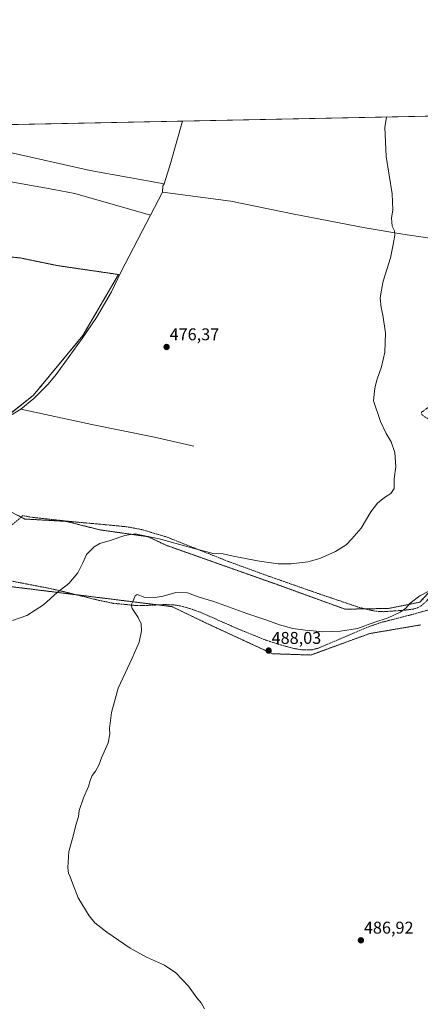
# Model space of a CAD drawing. Units: metres. Extents: x 638195 to 641662, y 4727500 to 4729882.
# Drawn here: x 638568 to 638804, y 4729303 to 4729882 of the extents above; entities that cross this region are included whole.
import ezdxf
from ezdxf.enums import TextEntityAlignment as Align

# ---------------------------------------------------------------- set-up
doc = ezdxf.new("R2010")
doc.units = ezdxf.units.M
doc.header["$MEASUREMENT"] = 0
doc.linetypes.add('TRAZOS', pattern=[0.75, 0.5, -0.25])
for name, color, linetype, lineweight in [('Alambrada', 19, 'TRAZOS', 0), ('Arbolado forestal', 92, 'TRAZOS', 0), ('Arbolado forestal CxS', 92, 'Continuous', 0), ('Carátula', 7, 'Continuous', 5), ('Comarca CxS', 133, 'Continuous', 0), ('Comunidad Autónoma CxS', 142, 'Continuous', 0), ('Corriente natural lineal', 142, 'Continuous', 13), ('Cultivos herbáceos CxS', 92, 'Continuous', 0), ('Curva de nivel normal', 36, 'Continuous', 0), ('Municipio CxS', 142, 'Continuous', 0), ('Provincia CxS', 1, 'Continuous', 0), ('Punto de cota en terreno', 7, 'Continuous', 0), ('Rótulo de punto de cota en terreno', 19, 'Continuous', 0)]:
    doc.layers.add(name, color=color, linetype=linetype, lineweight=lineweight)
doc.styles.add('Arial', font='txt', dxfattribs={"height": 0.2})

# ---------------------------------------------------------------- blocks, each defined once
blk = doc.blocks.new('*U154')
at = {"layer": 'Arbolado forestal CxS', "color": 92, "linetype": 'Continuous', "lineweight": 0}
for points in [[(638803.79, 4729526.49, 487.13), (638773.83, 4729521.42, 485.65), (638739.18, 4729508.8, 487.1), (638716.75, 4729509.55, 488.02), (638677.72, 4729527.61, 487.1), (638657.68, 4729537.23, 486.15), (638558.86, 4729549.53, 478.89), (638548.11, 4729550.08, 478.83), (638521.6, 4729551.45, 477.84), (638456.55, 4729534.24, 478.43), (638449.82, 4729523.77, 477.69), (638459.56, 4729457.54, 478.82), (638459.56, 4729419.39, 478.85), (638473.02, 4729370.76, 479.64), (638486.74, 4729337.64, 479.8), (638496.97, 4729308.31, 479.35), (638503.79, 4729289.9, 478.89)], [(638562.48, 4729742.84, 475.96), (638568.71, 4729742.21, 475.99), (638590.39, 4729737.72, 475.94), (638626.28, 4729732.48, 475.26), (638605.34, 4729696.58, 475.38), (638576.18, 4729661.42, 475.08), (638550.76, 4729641.22, 475.12)], [(638510, 4729620.7, 475.61), (638571.23, 4729588.76, 476.96), (638595.62, 4729587.36, 477.95), (638615.23, 4729582.38, 479.14), (638643.48, 4729578.38, 479.89), (638654.22, 4729573.31, 480.8), (638697.9, 4729557.84, 481.05), (638719, 4729550.36, 481.38), (638759.37, 4729535.74, 483.18), (638784.89, 4729536.18, 484.19), (638803.33, 4729539.87, 485.29), (638808.4, 4729545.4, 485.13)]]:
    blk.add_polyline3d(points, dxfattribs=at)
blk = doc.blocks.new('*U163')
at = {"layer": 'Cultivos herbáceos CxS', "color": 92, "linetype": 'Continuous', "lineweight": 0}
for points in [[(638503.79, 4729289.9, 478.89), (638496.97, 4729308.31, 479.35), (638486.74, 4729337.64, 479.8), (638473.02, 4729370.76, 479.64), (638459.56, 4729419.39, 478.85), (638459.56, 4729457.54, 478.82), (638449.82, 4729523.77, 477.69), (638456.55, 4729534.24, 478.43), (638521.6, 4729551.45, 477.84), (638548.11, 4729550.08, 478.83), (638558.86, 4729549.53, 478.89), (638657.68, 4729537.23, 486.15), (638677.72, 4729527.61, 487.1), (638716.75, 4729509.55, 488.02), (638739.18, 4729508.8, 487.1), (638773.83, 4729521.42, 485.65), (638803.79, 4729526.49, 487.13)], [(638808.4, 4729545.4, 485.13), (638803.33, 4729539.87, 485.29), (638784.89, 4729536.18, 484.19), (638759.37, 4729535.74, 483.18), (638719, 4729550.36, 481.38), (638697.9, 4729557.84, 481.05), (638654.22, 4729573.31, 480.8), (638643.48, 4729578.38, 479.89), (638615.23, 4729582.38, 479.14), (638595.62, 4729587.36, 477.95), (638571.23, 4729588.76, 476.96), (638510, 4729620.7, 475.61)], [(638550.76, 4729641.22, 475.12), (638576.18, 4729661.42, 475.08), (638605.34, 4729696.58, 475.38), (638626.28, 4729732.48, 475.26), (638590.39, 4729737.72, 475.94), (638568.71, 4729742.21, 475.99), (638562.48, 4729742.84, 475.96)], [(638547.7, 4729820.28, 477.42), (638991.59, 4729829.28, 494)]]:
    blk.add_polyline3d(points, dxfattribs=at)
blk = doc.blocks.new('*U186')
at = {"layer": 'Curva de nivel normal', "color": 36, "linetype": 'Continuous', "lineweight": 0}
blk.add_polyline3d([(638563.92, 4729529.17, 480), (638572.5, 4729532.1, 480), (638582.2, 4729538.32, 480), (638590.3, 4729545.54, 480), (638597.12, 4729550.77, 480), (638602.3, 4729557.18, 480), (638605.28, 4729562.91, 480), (638607.52, 4729567.8, 480), (638612.04, 4729572.37, 480), (638615.38, 4729574.38, 480), (638621.38, 4729576.03, 480), (638630.04, 4729579.08, 480), (638636.04, 4729579.99, 480), (638639.74, 4729579.32, 480), (638650.13, 4729577.18, 480), (638670.64, 4729571.4, 480), (638678.34, 4729569.46, 480), (638681.7, 4729568.51, 480), (638687.7, 4729568.3, 480), (638693.7, 4729566.99, 480), (638709.02, 4729564, 480), (638720.02, 4729562.44, 480), (638727.69, 4729562.4, 480), (638737.48, 4729563.6, 480), (638744.52, 4729565.58, 480), (638753.82, 4729569.72, 480), (638760.02, 4729573.54, 480), (638763.36, 4729577.01, 480), (638768.77, 4729583.28, 480), (638774.56, 4729592.9, 480), (638778.36, 4729598.14, 480), (638782.58, 4729601.43, 480), (638786.35, 4729603.71, 480), (638788.18, 4729606.6, 480), (638788.15, 4729612.32, 480), (638789.13, 4729619.51, 480), (638788.62, 4729627.83, 480), (638786.49, 4729634.03, 480), (638783.5, 4729639.04, 480), (638780.22, 4729646.1, 480), (638776.11, 4729658.24, 480), (638776.7, 4729663.93, 480), (638777.13, 4729666.73, 480), (638778.22, 4729670.93, 480), (638780.82, 4729678.22, 480), (638782.76, 4729686.88, 480), (638783.11, 4729698.21, 480), (638781.62, 4729708.54, 480), (638780.54, 4729713.06, 480), (638780.06, 4729718.62, 480), (638780.53, 4729722.4, 480), (638781.76, 4729728.54, 480), (638786.13, 4729742.21, 480), (638787.72, 4729750.2, 480), (638788.66, 4729755.53, 480), (638788.39, 4729758.2, 480), (638786.97, 4729760.82, 480), (638786.63, 4729765.68, 480), (638787.38, 4729770.49, 480), (638786.94, 4729779.87, 480), (638783.45, 4729801.94, 480), (638782.71, 4729818.96, 480), (638783.62, 4729825.06, 480)], dxfattribs=at)
blk = doc.blocks.new('*U189')
at = {"layer": 'Curva de nivel normal', "color": 36, "linetype": 'Continuous', "lineweight": 0}
blk.add_polyline3d([(638676.85, 4729300.76, 485), (638674.83, 4729304.4, 485), (638672.34, 4729307.24, 485), (638667.45, 4729314.02, 485), (638659.98, 4729321.88, 485), (638653.31, 4729326.54, 485), (638642.78, 4729331.16, 485), (638633.02, 4729336.52, 485), (638619.43, 4729345.8, 485), (638612.42, 4729351.32, 485), (638608.95, 4729355.51, 485), (638602.56, 4729366.11, 485), (638599.14, 4729374.69, 485), (638597.74, 4729378.96, 485), (638596.82, 4729380.44, 485), (638596.44, 4729383.93, 485), (638597.06, 4729393.26, 485), (638599.18, 4729400.93, 485), (638601.33, 4729409.26, 485), (638602.66, 4729413.93, 485), (638603.22, 4729417.4, 485), (638605.7, 4729424.8, 485), (638608.69, 4729431.49, 485), (638609.56, 4729435, 485), (638610.81, 4729438.02, 485), (638612.75, 4729440.58, 485), (638614.64, 4729444.02, 485), (638616.22, 4729448.34, 485), (638620.1, 4729457.12, 485), (638621.16, 4729462.32, 485), (638621.01, 4729465.68, 485), (638622.18, 4729474.92, 485), (638626.07, 4729489.4, 485), (638634.33, 4729506.86, 485), (638638.44, 4729516.3, 485), (638639.85, 4729523.05, 485), (638639.62, 4729527.18, 485), (638637.88, 4729530.87, 485), (638634.3, 4729536.05, 485), (638633.75, 4729538.36, 485), (638634.9, 4729540.57, 485), (638635.97, 4729543.68, 485), (638637.26, 4729544.34, 485), (638641.37, 4729542.82, 485), (638647.8, 4729542.58, 485), (638652.44, 4729543.36, 485), (638660.03, 4729545.57, 485), (638666.75, 4729545.38, 485), (638673.63, 4729542.8, 485), (638682.22, 4729540.28, 485), (638701.66, 4729533.15, 485), (638713.36, 4729529.24, 485), (638720.93, 4729526.5, 485), (638728.71, 4729524.46, 485), (638736.02, 4729523.4, 485), (638740.69, 4729523.07, 485), (638746.1, 4729522.39, 485), (638756.61, 4729522.8, 485), (638766.59, 4729524.47, 485), (638776.3, 4729527.91, 485), (638784.68, 4729530.75, 485), (638791.79, 4729533.95, 485), (638795.12, 4729536.35, 485), (638797.63, 4729539.35, 485), (638803.37, 4729543.66, 485), (638808.21, 4729546.15, 485)], dxfattribs=at)
blk = doc.blocks.new('5PATER')
at = {"layer": 'Carátula', "linetype": 'Continuous', "lineweight": 5}
h = blk.add_hatch(color=250, dxfattribs=at)
edge = h.paths.add_edge_path()
edge.add_ellipse((0, 0.01), major_axis=(-1.33, -1.34), ratio=0.999422, start_angle=0, end_angle=360)
blk = doc.blocks.new('*U206')
at = {"layer": 'Alambrada', "color": 19, "linetype": 'TRAZOS', "lineweight": 0}
blk.add_polyline3d([(638860.11, 4729826.6, 485.19), (638857.24, 4729784.24, 485.69), (638848.61, 4729757.36, 485.53), (638838.9, 4729748.98, 484.16), (638853.8, 4729747.31, 485.42), (638860.82, 4729746.41, 486.07), (638861.12, 4729745.82, 486.15), (638858.92, 4729739.93, 485.89), (638852.91, 4729726.21, 484.82), (638839.28, 4729697.41, 484.18), (638827.28, 4729672.66, 483.02), (638826.73, 4729670.29, 483), (638825.86, 4729668.76, 482.99), (638824.38, 4729666.73, 482.9), (638820.89, 4729663.14, 482.71), (638816.74, 4729660.08, 482.29), (638808.44, 4729654.52, 481.84), (638804.34, 4729651.6, 481.44), (638804.39, 4729650.1, 481.39), (638806.45, 4729648.69, 481.45), (638812.96, 4729645.14, 481.86), (638817.14, 4729642.28, 481.95), (638820.69, 4729638.81, 482.25), (638823.81, 4729634.88, 482.64), (638827.51, 4729629.34, 483.09), (638830.62, 4729622.57, 483.66), (638832.14, 4729617.55, 483.98), (638832.71, 4729612.5, 484.04), (638832.23, 4729607.5, 484.12), (638830.75, 4729602.75, 484.13), (638829.64, 4729600.47, 484.06), (638827.87, 4729597.76, 483.88), (638819.14, 4729587.42, 483.4), (638816.35, 4729583.28, 483.09), (638815.3, 4729580.98, 483.21), (638814.3, 4729577.69, 482.96), (638813.43, 4729572.79, 483.16), (638810.14, 4729545.87, 485.55), (638809.34, 4729543.58, 485.63), (638808.01, 4729541.47, 485.74), (638806.28, 4729539.51, 485.69), (638804.1, 4729537.72, 485.66), (638801.93, 4729536.54, 485.63), (638799.55, 4729535.85, 485.6), (638794.51, 4729535.17, 485.18), (638781.82, 4729534.26, 484.49), (638776.85, 4729534.58, 484.07), (638767.64, 4729536.79, 483.44), (638743.21, 4729545.06, 481.9), (638714.26, 4729555.22, 480.94), (638690.78, 4729563.78, 480.47), (638654.53, 4729578.19, 479.62), (638640.06, 4729582.5, 479.25), (638632.71, 4729583.94, 478.92), (638625.67, 4729584.76, 478.89), (638598.32, 4729587.25, 478.29), (638574.96, 4729589.81, 477.14), (638570.12, 4729590.74, 476.97), (638529.58, 4729556.34, 478.2), (638541.17, 4729555.08, 478.63), (638546.17, 4729555.06, 478.67), (638559.89, 4729552.93, 478.67), (638586.15, 4729547.89, 479.73), (638595.82, 4729545.63, 480.51), (638615.05, 4729540.87, 482.75), (638623.3, 4729539.18, 484.08), (638635.71, 4729537.97, 485.33), (638640.74, 4729537.85, 485.55), (638653.19, 4729538.44, 486.04), (638658.87, 4729538.25, 486.33), (638662.46, 4729537.7, 486.46), (638667.33, 4729536.39, 486.52), (638674.39, 4729533.9, 486.77), (638697.28, 4729523.84, 487.51), (638712.89, 4729517.51, 487.91), (638720.04, 4729515.18, 487.83), (638729.57, 4729512.59, 487.27), (638734.58, 4729511.75, 487.33), (638739.69, 4729511.82, 486.85), (638743.73, 4729512.84, 486.55), (638772.16, 4729525.02, 485.29), (638780.39, 4729527.9, 485.44), (638799.37, 4729532.76, 486.12), (638820.89, 4729538.97, 488.64), (638825.42, 4729540.95, 489.05), (638832.57, 4729545.96, 489.76), (638834.6, 4729548.06, 489.96), (638838.55, 4729554.43, 489.93), (638844.53, 4729564.77, 490.06), (638849.05, 4729570.76, 490.19), (638855.05, 4729577.32, 490.13), (638867.92, 4729589.17, 490.38), (638873.07, 4729595.26, 490.72), (638878.64, 4729603.5, 490.87), (638884.62, 4729613.69, 490.78), (638886.89, 4729618.3, 491.04), (638888.28, 4729623.09, 490.99), (638888.17, 4729641.02, 491.32), (638887.87, 4729657.55, 491.47), (638886.76, 4729671.11, 491.78), (638887.05, 4729676.1, 491.91), (638888.14, 4729683.56, 491.85), (638888.25, 4729687.37, 491.78), (638886.55, 4729700.33, 492.43), (638885.82, 4729710.3, 492.24), (638885.67, 4729717.13, 492.29), (638886.21, 4729724.59, 492.32), (638887.73, 4729734.28, 491.95), (638888.7, 4729747.02, 492.17), (638868.26, 4729826.77, 485.71), (638868.26, 4729826.78, 485.71)], dxfattribs=at)
blk.add_polyline3d([(638860.11, 4729826.6, 485.19), (638857.24, 4729784.24, 485.69), (638848.61, 4729757.36, 485.53), (638838.9, 4729748.98, 484.16), (638853.8, 4729747.31, 485.42), (638860.82, 4729746.41, 486.07), (638861.12, 4729745.82, 486.15), (638858.92, 4729739.93, 485.89), (638852.91, 4729726.21, 484.82), (638839.28, 4729697.41, 484.18), (638827.28, 4729672.66, 483.02), (638826.73, 4729670.29, 483), (638825.86, 4729668.76, 482.99), (638824.38, 4729666.73, 482.9), (638820.89, 4729663.14, 482.71), (638816.74, 4729660.08, 482.29), (638808.44, 4729654.52, 481.84), (638804.34, 4729651.6, 481.44), (638804.39, 4729650.1, 481.39), (638806.45, 4729648.69, 481.45), (638812.96, 4729645.14, 481.86), (638817.14, 4729642.28, 481.95), (638820.69, 4729638.81, 482.25), (638823.81, 4729634.88, 482.64), (638827.51, 4729629.34, 483.09), (638830.62, 4729622.57, 483.66), (638832.14, 4729617.55, 483.98), (638832.71, 4729612.5, 484.04), (638832.23, 4729607.5, 484.12), (638830.75, 4729602.75, 484.13), (638829.64, 4729600.47, 484.06), (638827.87, 4729597.76, 483.88), (638819.14, 4729587.42, 483.4), (638816.35, 4729583.28, 483.09), (638815.3, 4729580.98, 483.21), (638814.3, 4729577.69, 482.96), (638813.43, 4729572.79, 483.16), (638810.14, 4729545.87, 485.55), (638809.34, 4729543.58, 485.63), (638808.01, 4729541.47, 485.74), (638806.28, 4729539.51, 485.69), (638804.1, 4729537.72, 485.66), (638801.93, 4729536.54, 485.63), (638799.55, 4729535.85, 485.6), (638794.51, 4729535.17, 485.18), (638781.82, 4729534.26, 484.49), (638776.85, 4729534.58, 484.07), (638767.64, 4729536.79, 483.44), (638743.21, 4729545.06, 481.9), (638714.26, 4729555.22, 480.94), (638690.78, 4729563.78, 480.47), (638654.53, 4729578.19, 479.62), (638640.06, 4729582.5, 479.25), (638632.71, 4729583.94, 478.92), (638625.67, 4729584.76, 478.89), (638598.32, 4729587.25, 478.29), (638574.96, 4729589.81, 477.14), (638570.12, 4729590.74, 476.97), (638529.58, 4729556.34, 478.2), (638541.17, 4729555.08, 478.63), (638546.17, 4729555.06, 478.67), (638559.89, 4729552.93, 478.67), (638586.15, 4729547.89, 479.73), (638595.82, 4729545.63, 480.51), (638615.05, 4729540.87, 482.75), (638623.3, 4729539.18, 484.08), (638635.71, 4729537.97, 485.33), (638640.74, 4729537.85, 485.55), (638653.19, 4729538.44, 486.04), (638658.87, 4729538.25, 486.33), (638662.46, 4729537.7, 486.46), (638667.33, 4729536.39, 486.52), (638674.39, 4729533.9, 486.77), (638697.28, 4729523.84, 487.51), (638712.89, 4729517.51, 487.91), (638720.04, 4729515.18, 487.83), (638729.57, 4729512.59, 487.27), (638734.58, 4729511.75, 487.33), (638739.69, 4729511.82, 486.85), (638743.73, 4729512.84, 486.55), (638772.16, 4729525.02, 485.29), (638780.39, 4729527.9, 485.44), (638799.37, 4729532.76, 486.12), (638820.89, 4729538.97, 488.64), (638825.42, 4729540.95, 489.05), (638832.57, 4729545.96, 489.76), (638834.6, 4729548.06, 489.96), (638838.55, 4729554.43, 489.93), (638844.53, 4729564.77, 490.06), (638849.05, 4729570.76, 490.19), (638855.05, 4729577.32, 490.13), (638867.92, 4729589.17, 490.38), (638873.07, 4729595.26, 490.72), (638878.64, 4729603.5, 490.87), (638884.62, 4729613.69, 490.78), (638886.89, 4729618.3, 491.04), (638888.28, 4729623.09, 490.99), (638888.17, 4729641.02, 491.32), (638887.87, 4729657.55, 491.47), (638886.76, 4729671.11, 491.78), (638887.05, 4729676.1, 491.91), (638888.14, 4729683.56, 491.85), (638888.25, 4729687.37, 491.78), (638886.55, 4729700.33, 492.43), (638885.82, 4729710.3, 492.24), (638885.67, 4729717.13, 492.29), (638886.21, 4729724.59, 492.32), (638887.73, 4729734.28, 491.95), (638888.7, 4729747.02, 492.17), (638868.26, 4729826.77, 485.71), (638868.26, 4729826.78, 485.71)], dxfattribs=at)

msp = doc.modelspace()

# ---------------------------------------------------------------- linework, layer by layer
at = {"layer": 'Arbolado forestal', "color": 92, "linetype": 'TRAZOS', "lineweight": 0}
for points in [[(638562.48, 4729742.84, 475.96), (638568.71, 4729742.21, 475.99), (638590.39, 4729737.72, 475.94), (638626.28, 4729732.49, 475.26), (638605.34, 4729696.58, 475.38), (638576.18, 4729661.42, 475.08), (638557.52, 4729646.59, 475.2)], [(638566.52, 4729591.22, 476.74), (638569.1, 4729589.87, 476.84), (638571.23, 4729588.76, 476.96), (638595.62, 4729587.36, 477.95), (638615.23, 4729582.38, 479.14), (638643.47, 4729578.38, 479.89), (638654.22, 4729573.31, 480.8), (638697.9, 4729557.84, 481.05), (638719, 4729550.36, 481.38), (638759.37, 4729535.74, 483.18), (638771.18, 4729535.94, 483.58), (638784.89, 4729536.18, 484.19), (638803.33, 4729539.87, 485.29), (638808.4, 4729545.4, 485.13)], [(638803.79, 4729526.49, 487.13), (638773.83, 4729521.42, 485.65), (638739.18, 4729508.8, 487.1), (638716.75, 4729509.55, 488.02), (638677.72, 4729527.61, 487.1), (638657.68, 4729537.23, 486.15), (638649.42, 4729538.26, 485.75), (638601.5, 4729544.22, 480.87), (638558.86, 4729549.53, 478.89), (638548.11, 4729550.08, 478.83), (638521.6, 4729551.45, 477.84), (638456.55, 4729534.24, 478.43), (638449.82, 4729523.77, 477.69), (638459.56, 4729457.54, 478.82), (638459.56, 4729449.79, 478.82), (638459.56, 4729440.49, 478.91), (638459.56, 4729431.37, 478.85), (638459.56, 4729419.39, 478.85), (638473.02, 4729370.76, 479.64), (638480.57, 4729352.55, 479.69), (638485.81, 4729339.89, 479.78), (638486.74, 4729337.64, 479.8), (638496.97, 4729308.31, 479.35), (638503.21, 4729291.47, 478.93)]]:
    msp.add_polyline3d(points, dxfattribs=at)
at = {"layer": 'Comarca CxS', "color": 133, "linetype": 'Continuous', "lineweight": 0}
msp.add_polyline3d([(641186.58, 4727559.53, 497.59), (638373.61, 4727502.53, 427.09), (638352.54, 4727524.82, 427.12), (638317.51, 4727561.14, 427.79), (638293.15, 4727576.52, 427.75), (638269.66, 4727586.35, 427.74), (638249.15, 4727591.48, 427.73), (638239.75, 4727591.48, 427.72), (638203.92, 4729384.45, 470.86), (638195.35, 4729813.14, 477.02), (638528.32, 4729819.89, 478.04), (641607.76, 4729882.3, 514.83)], dxfattribs=at)
msp.add_polyline3d([(641186.58, 4727559.53, 497.59), (638373.61, 4727502.53, 427.09), (638352.54, 4727524.82, 427.12), (638317.51, 4727561.14, 427.79), (638293.15, 4727576.52, 427.75), (638269.66, 4727586.35, 427.74), (638249.15, 4727591.48, 427.73), (638239.75, 4727591.48, 427.72), (638203.92, 4729384.45, 470.86), (638195.35, 4729813.14, 477.02), (638528.32, 4729819.89, 478.04), (641607.76, 4729882.3, 514.83)], dxfattribs=at)
at = {"layer": 'Comunidad Autónoma CxS', "color": 142, "linetype": 'Continuous', "lineweight": 0}
msp.add_polyline3d([(641655.14, 4727569.02, 502.25), (638241.58, 4727499.86, 430.12), (638195.35, 4729813.14, 477.02), (641607.76, 4729882.3, 514.83), (641655.14, 4727569.02, 502.25)], close=True, dxfattribs=at)
msp.add_polyline3d([(641655.14, 4727569.02, 502.25), (638241.58, 4727499.86, 430.12), (638195.35, 4729813.14, 477.02), (641607.76, 4729882.3, 514.83), (641655.14, 4727569.02, 502.25)], close=True, dxfattribs=at)
at = {"layer": 'Corriente natural lineal', "color": 142, "linetype": 'Continuous', "lineweight": 13}
for points in [[(638663.88, 4729822.64, 476.11), (638656.88, 4729797.74, 475.74), (638653.02, 4729785.77, 475.64)], [(638560.87, 4729804.64, 476.6), (638609.65, 4729793.65, 476.17), (638653.02, 4729785.77, 475.64)], [(638537.31, 4729793.13, 477.06), (638538.21, 4729792.76, 476.94), (638542.97, 4729791.37, 476.58), (638547.14, 4729790.66, 476.55), (638558.69, 4729787.78, 476.13), (638588.27, 4729782.55, 476.02), (638600.51, 4729780.03, 475.95), (638645.01, 4729767.44, 475.5)], [(638652.17, 4729780.86, 475.52), (638652.38, 4729784.68, 475.57), (638653.02, 4729785.77, 475.64)], [(638652.17, 4729780.86, 475.52), (638645.01, 4729767.44, 475.5)], [(638838.91, 4729748.98, 484.04), (638813.17, 4729753.26, 481.89), (638793.31, 4729756.14, 480.28), (638771.2, 4729759.99, 478.93), (638729.53, 4729768.06, 477.02), (638692.23, 4729775.69, 476.46), (638652.17, 4729780.86, 475.52)], [(638645.01, 4729767.44, 475.5), (638627.68, 4729733.96, 475.32), (638622.17, 4729722.35, 475.29), (638613.32, 4729707.24, 475.3), (638604.94, 4729694.79, 475.4), (638589.73, 4729673.76, 475.28), (638584.91, 4729668.03, 475.31), (638576.54, 4729659.56, 475.08), (638568.86, 4729653.4, 475.1)], [(638465.37, 4729576.67, 475.24), (638467.11, 4729578.47, 475.21), (638475.86, 4729589.97, 475.05), (638480.27, 4729598.95, 475.07), (638483.2, 4729603.54, 475.21), (638490.74, 4729611.02, 475.25), (638496.44, 4729615.93, 475.21), (638500.64, 4729618.59, 475.55), (638512.39, 4729624.72, 475.11), (638529.88, 4729633.85, 475.05), (638533.4, 4729635.09, 475.13), (638539.95, 4729638.07, 475.13), (638560.33, 4729647.95, 475.07), (638568.86, 4729653.4, 475.1)], [(638670.52, 4729631.55, 476.18), (638647.39, 4729636.86, 475.74), (638610.65, 4729644.38, 475.17), (638568.86, 4729653.4, 475.1)]]:
    msp.add_polyline3d(points, dxfattribs=at)
at = {"layer": 'Cultivos herbáceos CxS', "color": 92, "linetype": 'Continuous', "lineweight": 0}
for points in [[(638547.7, 4729820.28, 477.42), (638663.88, 4729822.64, 476.11), (638868.26, 4729826.78, 485.66), (638991.59, 4729829.28, 494)], [(638562.48, 4729742.84, 475.96), (638568.71, 4729742.21, 475.99), (638590.39, 4729737.72, 475.94), (638626.28, 4729732.49, 475.26), (638605.34, 4729696.58, 475.38), (638576.18, 4729661.42, 475.08), (638557.52, 4729646.59, 475.2)], [(638566.52, 4729591.22, 476.74), (638569.1, 4729589.87, 476.84), (638571.23, 4729588.76, 476.96), (638595.62, 4729587.36, 477.95), (638615.23, 4729582.38, 479.14), (638643.47, 4729578.38, 479.89), (638654.22, 4729573.31, 480.8), (638697.9, 4729557.84, 481.05), (638719, 4729550.36, 481.38), (638759.37, 4729535.74, 483.18), (638771.18, 4729535.94, 483.58), (638784.89, 4729536.18, 484.19), (638803.33, 4729539.87, 485.29), (638808.4, 4729545.4, 485.13)], [(638803.79, 4729526.49, 487.13), (638773.83, 4729521.42, 485.65), (638739.18, 4729508.8, 487.1), (638716.75, 4729509.55, 488.02), (638677.72, 4729527.61, 487.1), (638657.68, 4729537.23, 486.15), (638649.42, 4729538.26, 485.75), (638601.5, 4729544.22, 480.87), (638558.86, 4729549.53, 478.89), (638548.11, 4729550.08, 478.83), (638521.6, 4729551.45, 477.84), (638456.55, 4729534.24, 478.43), (638449.82, 4729523.77, 477.69), (638459.56, 4729457.54, 478.82), (638459.56, 4729449.79, 478.82), (638459.56, 4729440.49, 478.91), (638459.56, 4729431.37, 478.85), (638459.56, 4729419.39, 478.85), (638473.02, 4729370.76, 479.64), (638480.57, 4729352.55, 479.69), (638485.81, 4729339.89, 479.78), (638486.74, 4729337.64, 479.8), (638496.97, 4729308.31, 479.35), (638503.21, 4729291.47, 478.93)]]:
    msp.add_polyline3d(points, dxfattribs=at)
at = {"layer": 'Municipio CxS', "color": 142, "linetype": 'Continuous', "lineweight": 0}
msp.add_polyline3d([(641186.58, 4727559.53, 497.59), (638373.61, 4727502.53, 427.09), (638352.54, 4727524.82, 427.12), (638317.51, 4727561.14, 427.79), (638293.15, 4727576.52, 427.75), (638269.66, 4727586.35, 427.74), (638249.15, 4727591.48, 427.73), (638239.75, 4727591.48, 427.72), (638223.58, 4728400.48, 451.03), (638195.35, 4729813.14, 477.02), (641008.51, 4729870.15, 513.12)], dxfattribs=at)
msp.add_polyline3d([(641186.58, 4727559.53, 497.59), (638373.61, 4727502.53, 427.09), (638352.54, 4727524.82, 427.12), (638317.51, 4727561.14, 427.79), (638293.15, 4727576.52, 427.75), (638269.66, 4727586.35, 427.74), (638249.15, 4727591.48, 427.73), (638239.75, 4727591.48, 427.72), (638223.58, 4728400.48, 451.03), (638195.35, 4729813.14, 477.02), (641008.51, 4729870.15, 513.12)], dxfattribs=at)
at = {"layer": 'Provincia CxS', "color": 1, "linetype": 'Continuous', "lineweight": 0}
msp.add_polyline3d([(641655.14, 4727569.02, 502.25), (638241.58, 4727499.86, 430.12), (638195.35, 4729813.14, 477.02), (641607.76, 4729882.3, 514.83), (641655.14, 4727569.02, 502.25)], close=True, dxfattribs=at)
msp.add_polyline3d([(641655.14, 4727569.02, 502.25), (638241.58, 4727499.86, 430.12), (638195.35, 4729813.14, 477.02), (641607.76, 4729882.3, 514.83), (641655.14, 4727569.02, 502.25)], close=True, dxfattribs=at)

# ---------------------------------------------------------------- block references
at = {"layer": 'Alambrada', "color": 19, "linetype": 'TRAZOS', "lineweight": 0}
msp.add_blockref('*U206', (0, 0), dxfattribs=at)
at = {"layer": 'Arbolado forestal CxS', "color": 92, "linetype": 'Continuous', "lineweight": 0}
msp.add_blockref('*U154', (0, 0), dxfattribs=at)
at = {"layer": 'Cultivos herbáceos CxS', "color": 92, "linetype": 'Continuous', "lineweight": 0}
msp.add_blockref('*U163', (0, 0), dxfattribs=at)
at = {"layer": 'Curva de nivel normal', "color": 36, "linetype": 'Continuous', "lineweight": 0}
for name in ['*U186', '*U189']:
    msp.add_blockref(name, (0, 0), dxfattribs=at)
at = {"layer": 'Punto de cota en terreno', "linetype": 'Continuous', "lineweight": 0}
for p in [(638654.52, 4729689.88, 476.37), (638714.45, 4729511.41, 488.03), (638768.68, 4729341.06, 486.92)]:
    msp.add_blockref('5PATER', p, dxfattribs=at)

# ---------------------------------------------------------------- texts
at = {"layer": 'Rótulo de punto de cota en terreno', "color": 19, "linetype": 'Continuous', "lineweight": 0, "style": 'Arial'}
for s, p in [('476,37', (638656.28, 4729691.64)), ('488,03', (638716.21, 4729513.17)), ('486,92', (638770.44, 4729342.82))]:
    msp.add_text(s, height=7, dxfattribs=at).set_placement(p, align=Align.BOTTOM_LEFT)

doc.saveas('drawing.dxf')
